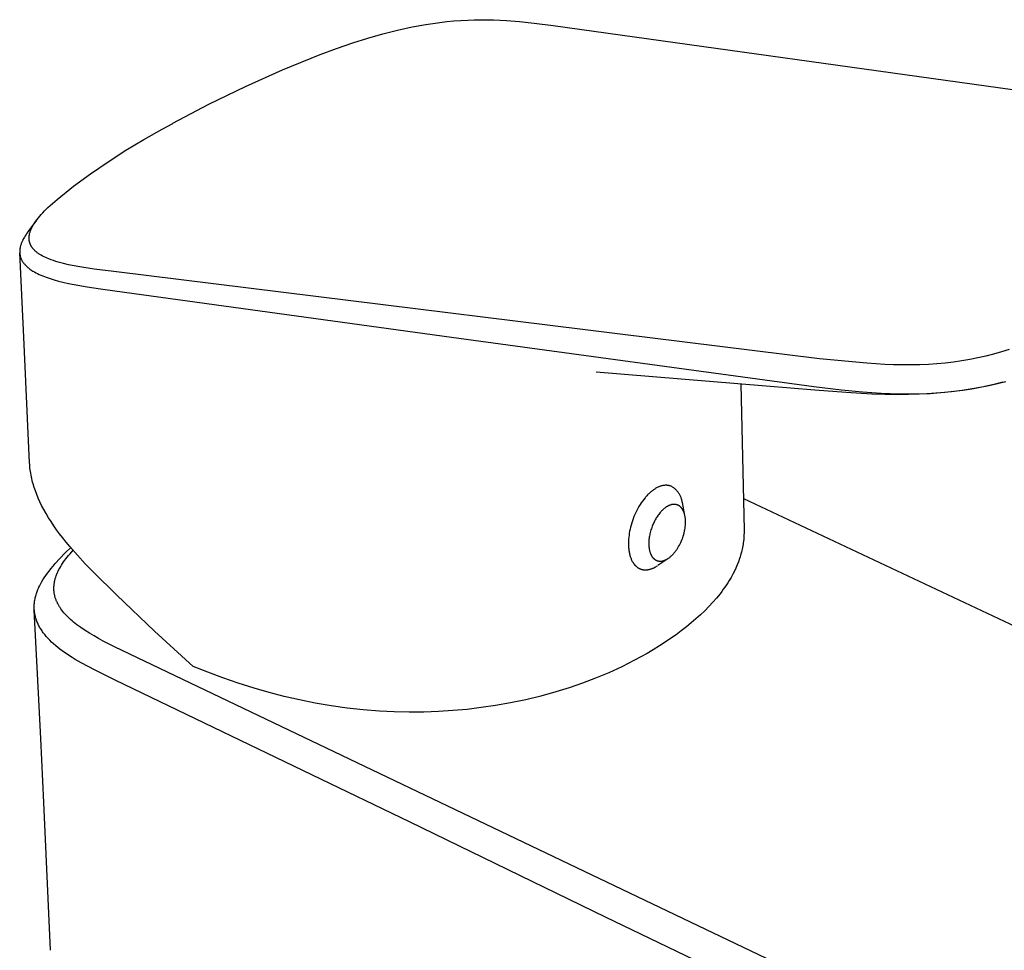
# Model space of a CAD drawing. Units: millimetres. Extents: x -170 to 149, y -200 to 235.
# Drawn here: x -165 to -83, y -110 to -32 of the extents above; entities that cross this region are included whole.
import ezdxf

# ---------------------------------------------------------------- set-up
doc = ezdxf.new("R2010")
doc.units = ezdxf.units.MM
doc.header["$MEASUREMENT"] = 0
doc.layers.add('Default', color=255, linetype='Continuous')

msp = doc.modelspace()

# ---------------------------------------------------------------- linework, layer by layer
at = {"layer": 'Default'}
for p, q in [((-132.25, -32.831), (-131.103, -32.625)), ((-131.103, -32.625), (-130.527, -32.537)), ((-130.527, -32.537), (-129.949, -32.459)), ((-129.949, -32.459), (-129.371, -32.393)), ((-129.371, -32.393), (-128.791, -32.338)), ((-128.791, -32.338), (-128.21, -32.294)), ((-128.21, -32.294), (-127.628, -32.262)), ((-127.628, -32.262), (-127.094, -32.243)), ((-127.094, -32.243), (-126.558, -32.233)), ((-126.558, -32.233), (-126.023, -32.234)), ((-126.023, -32.234), (-125.488, -32.244)), ((-125.488, -32.244), (-124.948, -32.265)), ((-124.948, -32.265), (-124.408, -32.295)), ((-124.408, -32.295), (-123.329, -32.381)), ((-123.329, -32.381), (-122.116, -32.513)), ((-122.116, -32.513), (-120.542, -32.716)), ((-135.93, -33.757), (-134.686, -33.402)), ((-134.686, -33.402), (-133.473, -33.096)), ((-133.473, -33.096), (-132.863, -32.958)), ((-132.863, -32.958), (-132.25, -32.831)), ((-120.542, -32.716), (-65.637, -40.382)), ((-138.528, -34.621), (-137.163, -34.148)), ((-137.163, -34.148), (-135.93, -33.757)), ((-143.012, -36.399), (-139.882, -35.125)), ((-139.882, -35.125), (-138.528, -34.621)), ((-146.097, -37.777), (-143.012, -36.399)), ((-149.135, -39.258), (-146.097, -37.777)), ((-152.12, -40.841), (-149.135, -39.258)), ((-152.993, -41.326), (-152.13, -40.846)), ((-152.13, -40.846), (-152.12, -40.841)), ((-154.524, -42.182), (-152.993, -41.326)), ((-156.028, -43.086), (-154.524, -42.182)), ((-157.502, -44.036), (-156.028, -43.086)), ((-158.946, -45.032), (-157.502, -44.036)), ((-160.358, -46.073), (-158.946, -45.032)), ((-161.736, -47.158), (-160.358, -46.073)), ((-162.119, -47.495), (-161.736, -47.158)), ((-162.909, -48.267), (-162.773, -48.124)), ((-162.773, -48.124), (-162.493, -47.844)), ((-162.493, -47.844), (-162.119, -47.495)), ((-163.433, -48.889), (-164.155, -49.856)), ((-163.608, -49.139), (-163.553, -49.057)), ((-163.553, -49.057), (-163.496, -48.975)), ((-163.496, -48.975), (-163.389, -48.83)), ((-163.389, -48.83), (-163.277, -48.688)), ((-163.277, -48.688), (-163.162, -48.549)), ((-163.162, -48.549), (-163.043, -48.413)), ((-163.043, -48.413), (-162.909, -48.267)), ((-164.155, -49.856), (-164.232, -49.962)), ((-163.974, -49.883), (-163.954, -49.822)), ((-163.954, -49.822), (-163.932, -49.762)), ((-163.932, -49.762), (-163.909, -49.702)), ((-163.909, -49.702), (-163.884, -49.643)), ((-163.884, -49.643), (-163.858, -49.584)), ((-163.858, -49.584), (-163.831, -49.526)), ((-163.831, -49.526), (-163.803, -49.471)), ((-163.803, -49.471), (-163.774, -49.416)), ((-163.774, -49.416), (-163.744, -49.361)), ((-163.744, -49.361), (-163.713, -49.308)), ((-163.713, -49.308), (-163.661, -49.223)), ((-163.661, -49.223), (-163.608, -49.139)), ((-164.638, -50.657), (-164.661, -50.711)), ((-164.613, -50.604), (-164.638, -50.657)), ((-164.588, -50.551), (-164.613, -50.604)), ((-164.562, -50.498), (-164.588, -50.551)), ((-164.506, -50.394), (-164.562, -50.498)), ((-164.448, -50.292), (-164.506, -50.394)), ((-164.379, -50.18), (-164.448, -50.292)), ((-164.307, -50.07), (-164.379, -50.18)), ((-164.232, -49.962), (-164.307, -50.07)), ((-164.055, -50.348), (-164.054, -50.32)), ((-164.055, -50.377), (-164.055, -50.348)), ((-164.055, -50.406), (-164.055, -50.377)), ((-164.054, -50.435), (-164.055, -50.406)), ((-164.054, -50.32), (-164.052, -50.291)), ((-164.053, -50.463), (-164.054, -50.435)), ((-164.051, -50.488), (-164.053, -50.463)), ((-164.052, -50.291), (-164.05, -50.262)), ((-164.049, -50.512), (-164.051, -50.488)), ((-164.05, -50.262), (-164.047, -50.233)), ((-164.046, -50.536), (-164.049, -50.512)), ((-164.047, -50.233), (-164.044, -50.205)), ((-164.043, -50.561), (-164.046, -50.536)), ((-164.044, -50.205), (-164.04, -50.176)), ((-164.04, -50.585), (-164.043, -50.561)), ((-164.04, -50.176), (-164.031, -50.119)), ((-164.036, -50.609), (-164.04, -50.585)), ((-164.031, -50.633), (-164.036, -50.609)), ((-164.031, -50.119), (-164.02, -50.063)), ((-164.026, -50.657), (-164.031, -50.633)), ((-164.021, -50.681), (-164.026, -50.657)), ((-164.015, -50.704), (-164.021, -50.681)), ((-164.02, -50.063), (-164.008, -50.006)), ((-164.008, -50.006), (-163.992, -49.944)), ((-163.992, -49.944), (-163.974, -49.883)), ((-164.835, -51.441), (-164.836, -51.489)), ((-164.836, -51.489), (-164.836, -51.536)), ((-164.832, -51.394), (-164.835, -51.441)), ((-164.828, -51.347), (-164.832, -51.394)), ((-164.823, -51.299), (-164.828, -51.347)), ((-164.817, -51.252), (-164.823, -51.299)), ((-164.809, -51.205), (-164.817, -51.252)), ((-164.8, -51.159), (-164.809, -51.205)), ((-164.788, -51.101), (-164.8, -51.159)), ((-164.774, -51.044), (-164.788, -51.101)), ((-164.759, -50.988), (-164.774, -51.044)), ((-164.742, -50.932), (-164.759, -50.988)), ((-164.723, -50.876), (-164.742, -50.932)), ((-164.704, -50.821), (-164.723, -50.876)), ((-164.683, -50.766), (-164.704, -50.821)), ((-164.661, -50.711), (-164.683, -50.766)), ((-164.009, -50.728), (-164.015, -50.704)), ((-164.002, -50.752), (-164.009, -50.728)), ((-163.995, -50.775), (-164.002, -50.752)), ((-163.988, -50.798), (-163.995, -50.775)), ((-163.98, -50.821), (-163.988, -50.798)), ((-163.971, -50.844), (-163.98, -50.821)), ((-163.961, -50.871), (-163.971, -50.844)), ((-163.95, -50.897), (-163.961, -50.871)), ((-163.938, -50.923), (-163.95, -50.897)), ((-163.926, -50.949), (-163.938, -50.923)), ((-163.914, -50.975), (-163.926, -50.949)), ((-163.9, -51), (-163.914, -50.975)), ((-163.887, -51.025), (-163.9, -51)), ((-163.873, -51.05), (-163.887, -51.025)), ((-163.858, -51.074), (-163.873, -51.05)), ((-163.843, -51.099), (-163.858, -51.074)), ((-163.827, -51.122), (-163.843, -51.099)), ((-163.811, -51.146), (-163.827, -51.122)), ((-163.795, -51.17), (-163.811, -51.146)), ((-163.778, -51.193), (-163.795, -51.17)), ((-163.76, -51.215), (-163.778, -51.193)), ((-163.743, -51.238), (-163.76, -51.215)), ((-163.723, -51.262), (-163.743, -51.238)), ((-163.702, -51.287), (-163.723, -51.262)), ((-163.681, -51.311), (-163.702, -51.287)), ((-163.659, -51.334), (-163.681, -51.311)), ((-163.615, -51.38), (-163.659, -51.334)), ((-163.569, -51.425), (-163.615, -51.38)), ((-163.522, -51.468), (-163.569, -51.425)), ((-163.473, -51.51), (-163.522, -51.468)), ((-163.424, -51.55), (-163.473, -51.51)), ((-164.836, -51.536), (-164.834, -51.582)), ((-164.834, -51.582), (-164.831, -51.628)), ((-164.494, -58.601), (-164.833, -51.615)), ((-164.831, -51.628), (-164.827, -51.673)), ((-164.827, -51.673), (-164.821, -51.719)), ((-164.821, -51.719), (-164.814, -51.764)), ((-164.814, -51.764), (-164.806, -51.809)), ((-164.806, -51.809), (-164.796, -51.853)), ((-164.796, -51.853), (-164.785, -51.898)), ((-164.785, -51.898), (-164.772, -51.942)), ((-164.772, -51.942), (-164.758, -51.986)), ((-164.758, -51.986), (-164.742, -52.029)), ((-164.742, -52.029), (-164.726, -52.072)), ((-164.726, -52.072), (-164.708, -52.115)), ((-164.708, -52.115), (-164.688, -52.157)), ((-164.688, -52.157), (-164.668, -52.198)), ((-164.668, -52.198), (-164.646, -52.239)), ((-164.646, -52.239), (-164.622, -52.281)), ((-164.622, -52.281), (-164.597, -52.323)), ((-164.597, -52.323), (-164.57, -52.364)), ((-163.373, -51.589), (-163.424, -51.55)), ((-163.321, -51.628), (-163.373, -51.589)), ((-163.268, -51.665), (-163.321, -51.628)), ((-163.214, -51.701), (-163.268, -51.665)), ((-163.159, -51.736), (-163.214, -51.701)), ((-163.104, -51.769), (-163.159, -51.736)), ((-163.048, -51.802), (-163.104, -51.769)), ((-162.935, -51.865), (-163.048, -51.802)), ((-162.806, -51.931), (-162.935, -51.865)), ((-162.675, -51.993), (-162.806, -51.931)), ((-162.542, -52.052), (-162.675, -51.993)), ((-162.407, -52.107), (-162.542, -52.052)), ((-162.218, -52.18), (-162.407, -52.107)), ((-162.027, -52.247), (-162.218, -52.18)), ((-161.835, -52.309), (-162.027, -52.247)), ((-161.641, -52.368), (-161.835, -52.309)), ((-164.57, -52.364), (-164.543, -52.404)), ((-164.543, -52.404), (-164.514, -52.443)), ((-164.514, -52.443), (-164.485, -52.482)), ((-164.485, -52.482), (-164.454, -52.52)), ((-164.454, -52.52), (-164.422, -52.557)), ((-164.422, -52.557), (-164.382, -52.602)), ((-164.382, -52.602), (-164.34, -52.647)), ((-164.34, -52.647), (-164.297, -52.69)), ((-164.297, -52.69), (-164.253, -52.732)), ((-164.253, -52.732), (-164.208, -52.773)), ((-164.208, -52.773), (-164.161, -52.812)), ((-164.161, -52.812), (-164.114, -52.851)), ((-164.114, -52.851), (-164.067, -52.889)), ((-164.067, -52.889), (-163.987, -52.949)), ((-163.987, -52.949), (-163.905, -53.007)), ((-163.905, -53.007), (-163.821, -53.063)), ((-163.821, -53.063), (-163.736, -53.116)), ((-163.736, -53.116), (-163.611, -53.191)), ((-161.427, -52.428), (-161.641, -52.368)), ((-161.211, -52.483), (-161.427, -52.428)), ((-160.778, -52.585), (-161.211, -52.483)), ((-160.312, -52.68), (-160.778, -52.585)), ((-159.844, -52.765), (-160.312, -52.68)), ((-158.657, -52.947), (-159.844, -52.765)), ((-157.014, -53.16), (-158.657, -52.947)), ((-163.611, -53.191), (-163.482, -53.261)), ((-163.482, -53.261), (-163.352, -53.328)), ((-163.352, -53.328), (-163.22, -53.391)), ((-163.22, -53.391), (-163.074, -53.457)), ((-163.074, -53.457), (-162.927, -53.519)), ((-162.927, -53.519), (-162.778, -53.579)), ((-162.778, -53.579), (-162.629, -53.635)), ((-162.629, -53.635), (-162.466, -53.692)), ((-162.466, -53.692), (-162.303, -53.747)), ((-162.303, -53.747), (-161.973, -53.848)), ((-161.973, -53.848), (-161.62, -53.946)), ((-161.62, -53.946), (-161.265, -54.034)), ((-98.424, -60.399), (-157.014, -53.16)), ((-161.265, -54.034), (-160.795, -54.139)), ((-160.795, -54.139), (-160.323, -54.234)), ((-160.323, -54.234), (-159.22, -54.424)), ((-159.22, -54.424), (-158.112, -54.589)), ((-158.112, -54.589), (-157.738, -54.642)), ((-157.738, -54.642), (-128.989, -58.607)), ((-164.014, -69.036), (-164.494, -58.601)), ((-128.989, -58.607), (-98.876, -62.713)), ((-82.671, -59.636), (-83.307, -59.831)), ((-94.48, -60.781), (-98.424, -60.399)), ((-85.922, -60.46), (-86.604, -60.576)), ((-85.262, -60.328), (-85.922, -60.46)), ((-84.607, -60.179), (-85.262, -60.328)), ((-83.955, -60.013), (-84.607, -60.179)), ((-83.307, -59.831), (-83.955, -60.013)), ((-93.004, -60.871), (-94.48, -60.781)), ((-92.265, -60.9), (-93.004, -60.871)), ((-91.525, -60.914), (-92.265, -60.9)), ((-90.809, -60.913), (-91.525, -60.914)), ((-90.094, -60.898), (-90.809, -60.913)), ((-89.379, -60.866), (-90.094, -60.898)), ((-88.664, -60.817), (-89.379, -60.866)), ((-87.975, -60.754), (-88.664, -60.817)), ((-87.288, -60.674), (-87.975, -60.754)), ((-86.604, -60.576), (-87.288, -60.674)), ((-102.848, -62.684), (-116.976, -61.526)), ((-104.952, -62.519), (-104.684, -74.625)), ((-98.817, -63.008), (-102.848, -62.684)), ((-98.876, -62.713), (-96.601, -62.981)), ((-85.743, -62.901), (-86.565, -63.031)), ((-86.52, -63.01), (-85.776, -62.896)), ((-85.776, -62.896), (-85.061, -62.769)), ((-84.925, -62.748), (-85.743, -62.901)), ((-85.061, -62.769), (-84.35, -62.623)), ((-84.06, -62.562), (-84.925, -62.748)), ((-84.35, -62.623), (-83.643, -62.46)), ((-83.2, -62.347), (-84.06, -62.562)), ((-83.643, -62.46), (-82.939, -62.28)), ((-96.206, -63.215), (-98.817, -63.008)), ((-96.601, -62.981), (-94.847, -63.149)), ((-94.064, -63.339), (-96.206, -63.215)), ((-94.847, -63.149), (-93.306, -63.254)), ((-92.998, -63.375), (-94.064, -63.339)), ((-93.306, -63.254), (-92.535, -63.288)), ((-91.931, -63.389), (-92.998, -63.375)), ((-92.535, -63.288), (-91.763, -63.308)), ((-91.029, -63.381), (-91.931, -63.389)), ((-91.763, -63.308), (-91.014, -63.314)), ((-90.127, -63.355), (-91.029, -63.381)), ((-91.014, -63.314), (-90.264, -63.305)), ((-90.264, -63.305), (-89.515, -63.28)), ((-89.234, -63.308), (-90.127, -63.355)), ((-89.515, -63.28), (-88.766, -63.239)), ((-88.342, -63.239), (-89.234, -63.308)), ((-88.766, -63.239), (-88.016, -63.181)), ((-87.452, -63.147), (-88.342, -63.239)), ((-88.016, -63.181), (-87.267, -63.104)), ((-86.565, -63.031), (-87.452, -63.147)), ((-87.267, -63.104), (-86.52, -63.01)), ((-164.006, -69.183), (-164.014, -69.036)), ((-163.995, -69.331), (-164.006, -69.183)), ((-163.981, -69.478), (-163.995, -69.331)), ((-163.963, -69.625), (-163.981, -69.478)), ((-163.943, -69.771), (-163.963, -69.625)), ((-163.92, -69.917), (-163.943, -69.771)), ((-163.895, -70.062), (-163.92, -69.917)), ((-163.866, -70.207), (-163.895, -70.062)), ((-163.834, -70.356), (-163.866, -70.207)), ((-163.799, -70.504), (-163.834, -70.356)), ((-163.762, -70.651), (-163.799, -70.504)), ((-163.722, -70.797), (-163.762, -70.651)), ((-163.634, -71.088), (-163.722, -70.797)), ((-163.537, -71.375), (-163.634, -71.088)), ((-111.947, -71.134), (-111.999, -71.162)), ((-111.896, -71.107), (-111.947, -71.134)), ((-111.846, -71.082), (-111.896, -71.107)), ((-111.803, -71.059), (-111.846, -71.082)), ((-111.76, -71.038), (-111.803, -71.059)), ((-111.715, -71.019), (-111.76, -71.038)), ((-111.67, -71.001), (-111.715, -71.019)), ((-111.625, -70.985), (-111.67, -71.001)), ((-111.579, -70.97), (-111.625, -70.985)), ((-111.533, -70.957), (-111.579, -70.97)), ((-111.486, -70.946), (-111.533, -70.957)), ((-111.438, -70.936), (-111.486, -70.946)), ((-111.391, -70.928), (-111.438, -70.936)), ((-111.343, -70.922), (-111.391, -70.928)), ((-111.295, -70.917), (-111.343, -70.922)), ((-111.247, -70.914), (-111.295, -70.917)), ((-111.199, -70.912), (-111.247, -70.914)), ((-111.15, -70.913), (-111.199, -70.912)), ((-111.102, -70.915), (-111.15, -70.913)), ((-111.054, -70.918), (-111.102, -70.915)), ((-111.006, -70.924), (-111.054, -70.918)), ((-110.958, -70.931), (-111.006, -70.924)), ((-110.911, -70.939), (-110.958, -70.931)), ((-110.864, -70.95), (-110.911, -70.939)), ((-110.817, -70.962), (-110.864, -70.95)), ((-110.771, -70.975), (-110.817, -70.962)), ((-110.725, -70.99), (-110.771, -70.975)), ((-110.67, -71.022), (-110.725, -70.99)), ((-110.617, -71.056), (-110.67, -71.022)), ((-110.565, -71.092), (-110.617, -71.056)), ((-110.513, -71.129), (-110.565, -71.092)), ((-110.464, -71.168), (-110.513, -71.129)), ((-163.422, -71.683), (-163.537, -71.375)), ((-163.296, -71.986), (-163.422, -71.683)), ((-112.855, -71.896), (-112.908, -71.958)), ((-112.802, -71.835), (-112.855, -71.896)), ((-112.748, -71.776), (-112.802, -71.835)), ((-112.694, -71.719), (-112.748, -71.776)), ((-112.64, -71.664), (-112.694, -71.719)), ((-112.586, -71.611), (-112.64, -71.664)), ((-112.532, -71.56), (-112.586, -71.611)), ((-112.478, -71.511), (-112.532, -71.56)), ((-112.423, -71.465), (-112.478, -71.511)), ((-112.369, -71.42), (-112.423, -71.465)), ((-112.316, -71.377), (-112.369, -71.42)), ((-112.262, -71.336), (-112.316, -71.377)), ((-112.209, -71.297), (-112.262, -71.336)), ((-112.156, -71.261), (-112.209, -71.297)), ((-112.103, -71.226), (-112.156, -71.261)), ((-112.051, -71.193), (-112.103, -71.226)), ((-111.999, -71.162), (-112.051, -71.193)), ((-110.415, -71.209), (-110.464, -71.168)), ((-110.369, -71.252), (-110.415, -71.209)), ((-110.323, -71.296), (-110.369, -71.252)), ((-110.279, -71.341), (-110.323, -71.296)), ((-110.237, -71.389), (-110.279, -71.341)), ((-110.197, -71.437), (-110.237, -71.389)), ((-110.158, -71.487), (-110.197, -71.437)), ((-110.121, -71.538), (-110.158, -71.487)), ((-110.085, -71.591), (-110.121, -71.538)), ((-110.052, -71.645), (-110.085, -71.591)), ((-110.02, -71.7), (-110.052, -71.645)), ((-109.991, -71.755), (-110.02, -71.7)), ((-109.963, -71.812), (-109.991, -71.755)), ((-109.937, -71.87), (-109.963, -71.812)), ((-109.914, -71.929), (-109.937, -71.87)), ((-109.892, -71.988), (-109.914, -71.929)), ((-163.161, -72.286), (-163.296, -71.986)), ((-163.018, -72.581), (-163.161, -72.286)), ((-162.837, -72.928), (-163.018, -72.581)), ((-113.41, -72.677), (-113.501, -72.838)), ((-113.315, -72.521), (-113.41, -72.677)), ((-113.217, -72.371), (-113.315, -72.521)), ((-113.117, -72.227), (-113.217, -72.371)), ((-113.013, -72.089), (-113.117, -72.227)), ((-112.908, -71.958), (-113.013, -72.089)), ((-111.196, -72.756), (-111.236, -72.784)), ((-111.168, -72.736), (-111.196, -72.756)), ((-111.139, -72.716), (-111.168, -72.736)), ((-111.11, -72.698), (-111.139, -72.716)), ((-111.08, -72.679), (-111.11, -72.698)), ((-111.05, -72.662), (-111.08, -72.679)), ((-111.019, -72.645), (-111.05, -72.662)), ((-110.988, -72.629), (-111.019, -72.645)), ((-110.957, -72.614), (-110.988, -72.629)), ((-110.922, -72.597), (-110.957, -72.614)), ((-110.886, -72.581), (-110.922, -72.597)), ((-110.85, -72.567), (-110.886, -72.581)), ((-110.813, -72.554), (-110.85, -72.567)), ((-110.776, -72.542), (-110.813, -72.554)), ((-110.757, -72.536), (-110.776, -72.542)), ((-110.738, -72.531), (-110.757, -72.536)), ((-110.72, -72.526), (-110.738, -72.531)), ((-110.701, -72.521), (-110.72, -72.526)), ((-110.682, -72.517), (-110.701, -72.521)), ((-110.662, -72.513), (-110.682, -72.517)), ((-110.642, -72.51), (-110.662, -72.513)), ((-110.621, -72.507), (-110.642, -72.51)), ((-110.6, -72.504), (-110.621, -72.507)), ((-110.58, -72.502), (-110.6, -72.504)), ((-110.559, -72.5), (-110.58, -72.502)), ((-110.538, -72.499), (-110.559, -72.5)), ((-110.517, -72.498), (-110.538, -72.499)), ((-110.496, -72.497), (-110.517, -72.498)), ((-110.475, -72.498), (-110.496, -72.497)), ((-110.454, -72.498), (-110.475, -72.498)), ((-110.434, -72.499), (-110.454, -72.498)), ((-110.413, -72.501), (-110.434, -72.499)), ((-110.392, -72.503), (-110.413, -72.501)), ((-110.371, -72.506), (-110.392, -72.503)), ((-110.351, -72.51), (-110.371, -72.506)), ((-110.33, -72.514), (-110.351, -72.51)), ((-110.311, -72.518), (-110.33, -72.514)), ((-110.291, -72.523), (-110.311, -72.518)), ((-110.272, -72.528), (-110.291, -72.523)), ((-110.253, -72.534), (-110.272, -72.528)), ((-110.234, -72.54), (-110.253, -72.534)), ((-110.215, -72.547), (-110.234, -72.54)), ((-110.196, -72.554), (-110.215, -72.547)), ((-110.178, -72.562), (-110.196, -72.554)), ((-110.159, -72.57), (-110.178, -72.562)), ((-110.141, -72.579), (-110.159, -72.57)), ((-110.123, -72.588), (-110.141, -72.579)), ((-110.106, -72.598), (-110.123, -72.588)), ((-110.088, -72.608), (-110.106, -72.598)), ((-110.071, -72.619), (-110.088, -72.608)), ((-110.055, -72.63), (-110.071, -72.619)), ((-110.038, -72.641), (-110.055, -72.63)), ((-110.024, -72.652), (-110.038, -72.641)), ((-110.01, -72.663), (-110.024, -72.652)), ((-109.996, -72.674), (-110.01, -72.663)), ((-109.982, -72.685), (-109.996, -72.674)), ((-109.969, -72.697), (-109.982, -72.685)), ((-109.956, -72.709), (-109.969, -72.697)), ((-109.943, -72.721), (-109.956, -72.709)), ((-109.931, -72.734), (-109.943, -72.721)), ((-109.918, -72.747), (-109.931, -72.734)), ((-109.906, -72.76), (-109.918, -72.747)), ((-109.894, -72.773), (-109.906, -72.76)), ((-109.872, -72.049), (-109.892, -71.988)), ((-109.855, -72.109), (-109.872, -72.049)), ((-109.84, -72.171), (-109.855, -72.109)), ((-109.826, -72.233), (-109.84, -72.171)), ((-109.815, -72.295), (-109.826, -72.233)), ((-109.807, -72.351), (-109.816, -72.304)), ((-109.806, -72.358), (-109.815, -72.295)), ((-109.6, -73.413), (-109.807, -72.351)), ((-104.741, -72.023), (-12.964, -115.177)), ((-162.646, -73.268), (-162.837, -72.928)), ((-162.445, -73.604), (-162.646, -73.268)), ((-113.822, -73.517), (-113.89, -73.692)), ((-113.749, -73.343), (-113.822, -73.517)), ((-113.671, -73.172), (-113.749, -73.343)), ((-113.588, -73.003), (-113.671, -73.172)), ((-113.501, -72.838), (-113.588, -73.003)), ((-111.925, -73.553), (-111.974, -73.63)), ((-111.875, -73.478), (-111.925, -73.553)), ((-111.823, -73.403), (-111.875, -73.478)), ((-111.77, -73.33), (-111.823, -73.403)), ((-111.704, -73.246), (-111.77, -73.33)), ((-111.636, -73.164), (-111.704, -73.246)), ((-111.601, -73.124), (-111.636, -73.164)), ((-111.565, -73.084), (-111.601, -73.124)), ((-111.528, -73.046), (-111.565, -73.084)), ((-111.491, -73.007), (-111.528, -73.046)), ((-111.456, -72.973), (-111.491, -73.007)), ((-111.421, -72.94), (-111.456, -72.973)), ((-111.385, -72.907), (-111.421, -72.94)), ((-111.349, -72.875), (-111.385, -72.907)), ((-111.312, -72.844), (-111.349, -72.875)), ((-111.274, -72.814), (-111.312, -72.844)), ((-111.236, -72.784), (-111.274, -72.814)), ((-109.883, -72.787), (-109.894, -72.773)), ((-109.872, -72.801), (-109.883, -72.787)), ((-109.861, -72.815), (-109.872, -72.801)), ((-109.839, -72.843), (-109.861, -72.815)), ((-109.825, -72.863), (-109.839, -72.843)), ((-109.811, -72.883), (-109.825, -72.863)), ((-109.798, -72.903), (-109.811, -72.883)), ((-109.786, -72.924), (-109.798, -72.903)), ((-109.773, -72.945), (-109.786, -72.924)), ((-109.762, -72.966), (-109.773, -72.945)), ((-109.75, -72.987), (-109.762, -72.966)), ((-109.739, -73.009), (-109.75, -72.987)), ((-109.728, -73.03), (-109.739, -73.009)), ((-109.718, -73.052), (-109.728, -73.03)), ((-109.699, -73.097), (-109.718, -73.052)), ((-109.68, -73.142), (-109.699, -73.097)), ((-109.664, -73.187), (-109.68, -73.142)), ((-109.646, -73.24), (-109.664, -73.187)), ((-109.63, -73.294), (-109.646, -73.24)), ((-109.615, -73.348), (-109.63, -73.294)), ((-109.602, -73.402), (-109.615, -73.348)), ((-109.591, -73.457), (-109.602, -73.402)), ((-109.581, -73.512), (-109.591, -73.457)), ((-109.572, -73.567), (-109.581, -73.512)), ((-109.564, -73.622), (-109.572, -73.567)), ((-162.235, -73.934), (-162.445, -73.604)), ((-162.007, -74.274), (-162.235, -73.934)), ((-161.77, -74.609), (-162.007, -74.274)), ((-114.108, -74.394), (-114.148, -74.566)), ((-114.062, -74.22), (-114.108, -74.394)), ((-114.01, -74.044), (-114.062, -74.22)), ((-113.953, -73.868), (-114.01, -74.044)), ((-113.89, -73.692), (-113.953, -73.868)), ((-112.308, -74.316), (-112.346, -74.417)), ((-112.273, -74.227), (-112.308, -74.316)), ((-112.236, -74.139), (-112.273, -74.227)), ((-112.197, -74.052), (-112.236, -74.139)), ((-112.156, -73.965), (-112.197, -74.052)), ((-112.114, -73.88), (-112.156, -73.965)), ((-112.069, -73.796), (-112.114, -73.88)), ((-112.022, -73.712), (-112.069, -73.796)), ((-111.974, -73.63), (-112.022, -73.712)), ((-109.581, -74.462), (-109.566, -74.35)), ((-109.566, -74.35), (-109.555, -74.237)), ((-109.557, -73.685), (-109.564, -73.622)), ((-109.552, -73.747), (-109.557, -73.685)), ((-109.555, -74.237), (-109.547, -74.124)), ((-109.548, -73.81), (-109.552, -73.747)), ((-109.545, -73.873), (-109.548, -73.81)), ((-109.547, -74.124), (-109.545, -74.061)), ((-109.543, -73.935), (-109.545, -73.873)), ((-109.545, -74.061), (-109.543, -73.998)), ((-109.543, -73.998), (-109.543, -73.935)), ((-161.527, -74.939), (-161.77, -74.609)), ((-161.277, -75.263), (-161.527, -74.939)), ((-114.236, -75.066), (-114.255, -75.225)), ((-114.212, -74.903), (-114.236, -75.066)), ((-114.183, -74.736), (-114.212, -74.903)), ((-114.148, -74.566), (-114.183, -74.736)), ((-112.539, -75.147), (-112.553, -75.235)), ((-112.519, -75.041), (-112.539, -75.147)), ((-112.497, -74.935), (-112.519, -75.041)), ((-112.471, -74.83), (-112.497, -74.935)), ((-112.444, -74.726), (-112.471, -74.83)), ((-112.413, -74.622), (-112.444, -74.726)), ((-112.381, -74.519), (-112.413, -74.622)), ((-112.346, -74.417), (-112.381, -74.519)), ((-109.779, -75.266), (-109.734, -75.129)), ((-109.734, -75.129), (-109.694, -74.992)), ((-109.694, -74.992), (-109.657, -74.854)), ((-109.657, -74.854), (-109.626, -74.714)), ((-109.626, -74.714), (-109.599, -74.574)), ((-109.599, -74.574), (-109.581, -74.462)), ((-104.693, -75.154), (-104.702, -75.286)), ((-104.687, -75.021), (-104.693, -75.154)), ((-104.683, -74.889), (-104.687, -75.021)), ((-104.684, -74.625), (-104.682, -74.757)), ((-104.682, -74.757), (-104.683, -74.889)), ((-160.98, -75.635), (-161.277, -75.263)), ((-160.676, -76), (-160.98, -75.635)), ((-160.049, -76.716), (-160.676, -76)), ((-114.278, -75.53), (-114.283, -75.678)), ((-114.283, -75.678), (-114.283, -75.827)), ((-114.283, -75.827), (-114.278, -75.974)), ((-114.269, -75.38), (-114.278, -75.53)), ((-114.278, -75.974), (-114.273, -76.048)), ((-114.255, -75.225), (-114.269, -75.38)), ((-112.589, -75.59), (-112.593, -75.679)), ((-112.593, -75.679), (-112.593, -75.768)), ((-112.593, -75.768), (-112.591, -75.857)), ((-112.591, -75.857), (-112.587, -75.938)), ((-112.584, -75.501), (-112.589, -75.59)), ((-112.587, -75.938), (-112.581, -76.019)), ((-112.576, -75.412), (-112.584, -75.501)), ((-112.581, -76.019), (-112.571, -76.099)), ((-112.565, -75.324), (-112.576, -75.412)), ((-112.553, -75.235), (-112.565, -75.324)), ((-110.179, -76.111), (-110.114, -76.003)), ((-110.114, -76.003), (-110.053, -75.893)), ((-110.053, -75.893), (-109.995, -75.781)), ((-109.995, -75.781), (-109.941, -75.668)), ((-109.941, -75.668), (-109.883, -75.535)), ((-109.883, -75.535), (-109.829, -75.401)), ((-109.829, -75.401), (-109.779, -75.266)), ((-104.787, -75.946), (-104.812, -76.078)), ((-104.765, -75.814), (-104.787, -75.946)), ((-104.745, -75.682), (-104.765, -75.814)), ((-104.728, -75.55), (-104.745, -75.682)), ((-104.714, -75.418), (-104.728, -75.55)), ((-104.702, -75.286), (-104.714, -75.418)), ((-161.499, -76.992), (-161.055, -76.535)), ((-161.055, -76.535), (-160.599, -76.09)), ((-160.894, -76.886), (-160.776, -76.74)), ((-160.776, -76.74), (-160.655, -76.595)), ((-160.655, -76.595), (-160.407, -76.312)), ((-159.39, -77.427), (-160.049, -76.716)), ((-114.273, -76.048), (-114.268, -76.121)), ((-114.268, -76.121), (-114.261, -76.193)), ((-114.261, -76.193), (-114.253, -76.265)), ((-114.253, -76.265), (-114.243, -76.337)), ((-114.243, -76.337), (-114.232, -76.408)), ((-114.232, -76.408), (-114.22, -76.478)), ((-114.22, -76.478), (-114.206, -76.548)), ((-114.206, -76.548), (-114.191, -76.616)), ((-114.191, -76.616), (-114.174, -76.684)), ((-114.174, -76.684), (-114.156, -76.75)), ((-114.156, -76.75), (-114.137, -76.815)), ((-114.137, -76.815), (-114.116, -76.879)), ((-112.571, -76.099), (-112.56, -76.18)), ((-112.56, -76.18), (-112.552, -76.225)), ((-112.552, -76.225), (-112.543, -76.27)), ((-112.543, -76.27), (-112.534, -76.315)), ((-112.534, -76.315), (-112.523, -76.36)), ((-112.523, -76.36), (-112.511, -76.405)), ((-112.511, -76.405), (-112.499, -76.449)), ((-112.499, -76.449), (-112.485, -76.493)), ((-112.485, -76.493), (-112.47, -76.536)), ((-112.47, -76.536), (-112.458, -76.567)), ((-112.458, -76.567), (-112.446, -76.598)), ((-112.446, -76.598), (-112.434, -76.629)), ((-112.434, -76.629), (-112.42, -76.659)), ((-112.42, -76.659), (-112.406, -76.689)), ((-112.406, -76.689), (-112.392, -76.719)), ((-112.392, -76.719), (-112.376, -76.748)), ((-112.376, -76.748), (-112.36, -76.777)), ((-112.36, -76.777), (-112.344, -76.802)), ((-112.344, -76.802), (-112.328, -76.828)), ((-112.328, -76.828), (-112.312, -76.853)), ((-112.312, -76.853), (-112.294, -76.877)), ((-110.817, -76.864), (-110.77, -76.824)), ((-110.77, -76.824), (-110.725, -76.783)), ((-110.725, -76.783), (-110.68, -76.741)), ((-110.68, -76.741), (-110.637, -76.699)), ((-110.637, -76.699), (-110.595, -76.655)), ((-110.595, -76.655), (-110.553, -76.61)), ((-110.553, -76.61), (-110.513, -76.564)), ((-110.513, -76.564), (-110.473, -76.518)), ((-110.473, -76.518), (-110.433, -76.47)), ((-110.433, -76.47), (-110.394, -76.42)), ((-110.394, -76.42), (-110.356, -76.37)), ((-110.356, -76.37), (-110.319, -76.32)), ((-110.319, -76.32), (-110.282, -76.268)), ((-110.282, -76.268), (-110.247, -76.217)), ((-110.247, -76.217), (-110.179, -76.111)), ((-104.974, -76.736), (-105.014, -76.868)), ((-104.936, -76.605), (-104.974, -76.736)), ((-104.901, -76.473), (-104.936, -76.605)), ((-104.869, -76.342), (-104.901, -76.473)), ((-104.839, -76.21), (-104.869, -76.342)), ((-104.812, -76.078), (-104.839, -76.21)), ((-162.252, -77.851), (-162.07, -77.631)), ((-162.07, -77.631), (-161.884, -77.414)), ((-161.884, -77.414), (-161.499, -76.992)), ((-161.505, -77.786), (-161.433, -77.66)), ((-161.433, -77.66), (-161.357, -77.536)), ((-161.357, -77.536), (-161.279, -77.415)), ((-161.279, -77.415), (-161.187, -77.279)), ((-161.187, -77.279), (-161.092, -77.146)), ((-161.092, -77.146), (-160.995, -77.015)), ((-160.995, -77.015), (-160.894, -76.886)), ((-158.717, -78.124), (-159.39, -77.427)), ((-114.116, -76.879), (-114.094, -76.942)), ((-114.094, -76.942), (-114.07, -77.004)), ((-114.07, -77.004), (-114.045, -77.063)), ((-114.045, -77.063), (-114.018, -77.122)), ((-114.018, -77.122), (-113.991, -77.179)), ((-113.991, -77.179), (-113.961, -77.234)), ((-113.961, -77.234), (-113.931, -77.287)), ((-113.931, -77.287), (-113.899, -77.339)), ((-113.899, -77.339), (-113.882, -77.364)), ((-113.882, -77.364), (-113.865, -77.389)), ((-113.865, -77.389), (-113.848, -77.413)), ((-113.848, -77.413), (-113.831, -77.437)), ((-113.831, -77.437), (-113.813, -77.46)), ((-113.813, -77.46), (-113.795, -77.483)), ((-113.795, -77.483), (-113.777, -77.505)), ((-113.777, -77.505), (-113.758, -77.526)), ((-113.758, -77.526), (-113.739, -77.548)), ((-113.739, -77.548), (-113.72, -77.568)), ((-113.72, -77.568), (-113.7, -77.588)), ((-113.7, -77.588), (-113.68, -77.608)), ((-113.68, -77.608), (-113.66, -77.627)), ((-113.66, -77.627), (-113.64, -77.645)), ((-113.64, -77.645), (-113.619, -77.663)), ((-113.619, -77.663), (-113.598, -77.681)), ((-112.294, -76.877), (-112.276, -76.901)), ((-112.276, -76.901), (-112.258, -76.924)), ((-112.258, -76.924), (-112.238, -76.947)), ((-112.238, -76.947), (-112.218, -76.969)), ((-112.218, -76.969), (-112.199, -76.989)), ((-112.199, -76.989), (-112.179, -77.008)), ((-112.179, -77.008), (-112.158, -77.026)), ((-112.158, -77.026), (-112.137, -77.044)), ((-112.137, -77.044), (-112.115, -77.061)), ((-112.115, -77.061), (-112.104, -77.069)), ((-112.104, -77.069), (-112.093, -77.077)), ((-112.093, -77.077), (-112.082, -77.085)), ((-112.082, -77.085), (-112.07, -77.093)), ((-112.07, -77.093), (-112.059, -77.1)), ((-112.059, -77.1), (-112.047, -77.107)), ((-112.047, -77.107), (-112.032, -77.116)), ((-112.032, -77.116), (-112.018, -77.124)), ((-112.018, -77.124), (-112.003, -77.132)), ((-112.013, -77.681), (-111.941, -77.637)), ((-112.003, -77.132), (-111.988, -77.139)), ((-111.988, -77.139), (-111.973, -77.146)), ((-111.973, -77.146), (-111.958, -77.153)), ((-111.958, -77.153), (-111.943, -77.16)), ((-111.943, -77.16), (-111.927, -77.166)), ((-111.941, -77.637), (-111.87, -77.591)), ((-111.927, -77.166), (-111.911, -77.171)), ((-111.911, -77.171), (-111.896, -77.177)), ((-111.896, -77.177), (-111.88, -77.182)), ((-111.88, -77.182), (-111.864, -77.187)), ((-111.864, -77.187), (-111.848, -77.191)), ((-111.024, -77.017), (-111.854, -77.581)), ((-111.848, -77.191), (-111.832, -77.195)), ((-111.832, -77.195), (-111.816, -77.199)), ((-111.816, -77.199), (-111.799, -77.202)), ((-111.799, -77.202), (-111.779, -77.206)), ((-111.779, -77.206), (-111.758, -77.209)), ((-111.758, -77.209), (-111.737, -77.212)), ((-111.737, -77.212), (-111.717, -77.214)), ((-111.717, -77.214), (-111.696, -77.215)), ((-111.696, -77.215), (-111.675, -77.216)), ((-111.675, -77.216), (-111.654, -77.217)), ((-111.654, -77.217), (-111.633, -77.217)), ((-111.633, -77.217), (-111.612, -77.216)), ((-111.612, -77.216), (-111.591, -77.215)), ((-111.591, -77.215), (-111.571, -77.214)), ((-111.571, -77.214), (-111.55, -77.212)), ((-111.55, -77.212), (-111.529, -77.21)), ((-111.529, -77.21), (-111.508, -77.207)), ((-111.508, -77.207), (-111.488, -77.204)), ((-111.488, -77.204), (-111.467, -77.2)), ((-111.467, -77.2), (-111.448, -77.196)), ((-111.448, -77.196), (-111.429, -77.192)), ((-111.429, -77.192), (-111.41, -77.187)), ((-111.41, -77.187), (-111.391, -77.182)), ((-111.391, -77.182), (-111.372, -77.177)), ((-111.372, -77.177), (-111.354, -77.172)), ((-111.354, -77.172), (-111.317, -77.16)), ((-111.317, -77.16), (-111.28, -77.146)), ((-111.28, -77.146), (-111.244, -77.132)), ((-111.244, -77.132), (-111.209, -77.116)), ((-111.209, -77.116), (-111.173, -77.1)), ((-111.173, -77.1), (-111.149, -77.088)), ((-111.149, -77.088), (-111.126, -77.075)), ((-111.126, -77.075), (-111.079, -77.049)), ((-111.079, -77.049), (-111.033, -77.022)), ((-111.033, -77.022), (-110.988, -76.993)), ((-110.988, -76.993), (-110.944, -76.962)), ((-110.944, -76.962), (-110.901, -76.93)), ((-110.901, -76.93), (-110.858, -76.898)), ((-110.858, -76.898), (-110.817, -76.864)), ((-105.253, -77.523), (-105.366, -77.784)), ((-105.15, -77.261), (-105.253, -77.523)), ((-105.057, -76.999), (-105.15, -77.261)), ((-105.014, -76.868), (-105.057, -76.999)), ((-162.807, -78.607), (-162.676, -78.413)), ((-162.676, -78.413), (-162.539, -78.222)), ((-162.539, -78.222), (-162.398, -78.035)), ((-162.398, -78.035), (-162.252, -77.851)), ((-161.84, -78.537), (-161.8, -78.421)), ((-161.8, -78.421), (-161.776, -78.356)), ((-161.776, -78.356), (-161.75, -78.291)), ((-161.75, -78.291), (-161.695, -78.164)), ((-161.695, -78.164), (-161.637, -78.038)), ((-161.637, -78.038), (-161.574, -77.913)), ((-161.574, -77.913), (-161.505, -77.786)), ((-156.764, -80.048), (-158.717, -78.124)), ((-113.598, -77.681), (-113.577, -77.698)), ((-113.577, -77.698), (-113.556, -77.714)), ((-113.556, -77.714), (-113.534, -77.73)), ((-113.534, -77.73), (-113.512, -77.745)), ((-113.512, -77.745), (-113.49, -77.759)), ((-113.49, -77.759), (-113.468, -77.773)), ((-113.468, -77.773), (-113.446, -77.787)), ((-113.446, -77.787), (-113.423, -77.8)), ((-113.423, -77.8), (-113.4, -77.812)), ((-113.4, -77.812), (-113.377, -77.824)), ((-113.377, -77.824), (-113.353, -77.835)), ((-113.353, -77.835), (-113.33, -77.846)), ((-113.33, -77.846), (-113.306, -77.856)), ((-113.306, -77.856), (-113.282, -77.865)), ((-113.282, -77.865), (-113.258, -77.874)), ((-113.258, -77.874), (-113.234, -77.882)), ((-113.234, -77.882), (-113.21, -77.89)), ((-113.21, -77.89), (-113.185, -77.897)), ((-113.185, -77.897), (-113.161, -77.904)), ((-113.161, -77.904), (-113.136, -77.91)), ((-113.136, -77.91), (-113.111, -77.915)), ((-113.111, -77.915), (-113.086, -77.92)), ((-113.086, -77.92), (-113.061, -77.925)), ((-113.061, -77.925), (-113.036, -77.929)), ((-113.036, -77.929), (-113.01, -77.932)), ((-113.01, -77.932), (-112.985, -77.934)), ((-112.985, -77.934), (-112.959, -77.937)), ((-112.959, -77.937), (-112.934, -77.938)), ((-112.934, -77.938), (-112.908, -77.939)), ((-112.908, -77.939), (-112.883, -77.94)), ((-112.883, -77.94), (-112.857, -77.94)), ((-112.857, -77.94), (-112.831, -77.939)), ((-112.831, -77.939), (-112.805, -77.938)), ((-112.805, -77.938), (-112.779, -77.937)), ((-112.779, -77.937), (-112.753, -77.935)), ((-112.753, -77.935), (-112.727, -77.932)), ((-112.727, -77.932), (-112.701, -77.929)), ((-112.701, -77.929), (-112.676, -77.926)), ((-112.676, -77.926), (-112.65, -77.922)), ((-112.65, -77.922), (-112.624, -77.917)), ((-112.624, -77.917), (-112.572, -77.907)), ((-112.572, -77.907), (-112.52, -77.894)), ((-112.52, -77.894), (-112.468, -77.88)), ((-112.468, -77.88), (-112.417, -77.864)), ((-112.417, -77.864), (-112.365, -77.847)), ((-112.365, -77.847), (-112.314, -77.828)), ((-112.314, -77.828), (-112.263, -77.807)), ((-112.263, -77.807), (-112.213, -77.785)), ((-112.213, -77.785), (-112.163, -77.761)), ((-112.163, -77.761), (-112.087, -77.722)), ((-112.087, -77.722), (-112.013, -77.681)), ((-105.622, -78.304), (-105.764, -78.563)), ((-105.489, -78.044), (-105.622, -78.304)), ((-105.366, -77.784), (-105.489, -78.044)), ((-163.24, -79.384), (-163.199, -79.298)), ((-163.199, -79.298), (-163.11, -79.121)), ((-163.11, -79.121), (-163.014, -78.947)), ((-163.014, -78.947), (-162.913, -78.775)), ((-162.913, -78.775), (-162.807, -78.607)), ((-161.995, -79.369), (-161.992, -79.309)), ((-161.992, -79.309), (-161.987, -79.249)), ((-161.987, -79.249), (-161.982, -79.189)), ((-161.982, -79.189), (-161.975, -79.13)), ((-161.975, -79.13), (-161.967, -79.07)), ((-161.967, -79.07), (-161.958, -79.011)), ((-161.958, -79.011), (-161.948, -78.952)), ((-161.948, -78.952), (-161.936, -78.893)), ((-161.936, -78.893), (-161.923, -78.833)), ((-161.923, -78.833), (-161.909, -78.773)), ((-161.909, -78.773), (-161.893, -78.714)), ((-161.893, -78.714), (-161.877, -78.655)), ((-161.877, -78.655), (-161.859, -78.596)), ((-161.859, -78.596), (-161.84, -78.537)), ((-106.152, -79.191), (-106.277, -79.374)), ((-106.032, -79.007), (-106.152, -79.191)), ((-105.917, -78.822), (-106.032, -79.007)), ((-105.764, -78.563), (-105.917, -78.822)), ((-163.524, -80.179), (-163.501, -80.09)), ((-163.501, -80.09), (-163.476, -80.003)), ((-163.476, -80.003), (-163.448, -79.913)), ((-163.448, -79.913), (-163.418, -79.823)), ((-163.418, -79.823), (-163.386, -79.734)), ((-163.386, -79.734), (-163.352, -79.645)), ((-163.352, -79.645), (-163.316, -79.557)), ((-163.316, -79.557), (-163.279, -79.47)), ((-163.279, -79.47), (-163.24, -79.384)), ((-161.996, -79.428), (-161.995, -79.369)), ((-161.996, -79.488), (-161.996, -79.428)), ((-161.995, -79.547), (-161.996, -79.488)), ((-161.993, -79.607), (-161.995, -79.547)), ((-161.989, -79.666), (-161.993, -79.607)), ((-161.984, -79.725), (-161.989, -79.666)), ((-161.978, -79.784), (-161.984, -79.725)), ((-161.97, -79.843), (-161.978, -79.784)), ((-161.961, -79.903), (-161.97, -79.843)), ((-161.95, -79.963), (-161.961, -79.903)), ((-161.938, -80.022), (-161.95, -79.963)), ((-161.925, -80.081), (-161.938, -80.022)), ((-161.91, -80.139), (-161.925, -80.081)), ((-153.639, -83.044), (-156.764, -80.048)), ((-106.679, -79.919), (-106.969, -80.277)), ((-106.54, -79.738), (-106.679, -79.919)), ((-106.406, -79.556), (-106.54, -79.738)), ((-106.277, -79.374), (-106.406, -79.556)), ((-163.631, -80.967), (-163.629, -80.883)), ((-163.629, -80.883), (-163.624, -80.8)), ((-163.624, -80.8), (-163.617, -80.716)), ((-163.617, -80.716), (-163.608, -80.626)), ((-163.608, -80.626), (-163.595, -80.535)), ((-163.595, -80.535), (-163.581, -80.446)), ((-163.581, -80.446), (-163.564, -80.356)), ((-163.564, -80.356), (-163.545, -80.267)), ((-163.545, -80.267), (-163.524, -80.179)), ((-161.894, -80.198), (-161.91, -80.139)), ((-161.877, -80.256), (-161.894, -80.198)), ((-161.859, -80.313), (-161.877, -80.256)), ((-161.841, -80.367), (-161.859, -80.313)), ((-161.821, -80.421), (-161.841, -80.367)), ((-161.801, -80.474), (-161.821, -80.421)), ((-161.779, -80.526), (-161.801, -80.474)), ((-161.757, -80.579), (-161.779, -80.526)), ((-161.733, -80.63), (-161.757, -80.579)), ((-161.709, -80.682), (-161.733, -80.63)), ((-161.684, -80.733), (-161.709, -80.682)), ((-161.653, -80.791), (-161.684, -80.733)), ((-161.622, -80.849), (-161.653, -80.791)), ((-161.59, -80.906), (-161.622, -80.849)), ((-161.556, -80.962), (-161.59, -80.906)), ((-107.277, -80.633), (-107.602, -80.984)), ((-106.969, -80.277), (-107.277, -80.633)), ((-163.632, -81.051), (-163.631, -80.967)), ((-163.63, -81.134), (-163.632, -81.051)), ((-163.626, -81.218), (-163.63, -81.134)), ((-163.62, -81.302), (-163.626, -81.218)), ((-163.345, -86.589), (-163.621, -81.296)), ((-163.612, -81.385), (-163.62, -81.302)), ((-163.601, -81.469), (-163.612, -81.385)), ((-163.588, -81.553), (-163.601, -81.469)), ((-163.573, -81.636), (-163.588, -81.553)), ((-163.556, -81.719), (-163.573, -81.636)), ((-163.536, -81.801), (-163.556, -81.719)), ((-161.522, -81.018), (-161.556, -80.962)), ((-161.486, -81.073), (-161.522, -81.018)), ((-161.412, -81.181), (-161.486, -81.073)), ((-161.331, -81.293), (-161.412, -81.181)), ((-161.245, -81.403), (-161.331, -81.293)), ((-161.157, -81.51), (-161.245, -81.403)), ((-161.065, -81.614), (-161.157, -81.51)), ((-160.956, -81.731), (-161.065, -81.614)), ((-160.844, -81.845), (-160.956, -81.731)), ((-108.303, -81.675), (-108.677, -82.015)), ((-107.944, -81.332), (-108.303, -81.675)), ((-107.602, -80.984), (-107.944, -81.332)), ((-163.515, -81.883), (-163.536, -81.801)), ((-163.491, -81.965), (-163.515, -81.883)), ((-163.466, -82.045), (-163.491, -81.965)), ((-163.437, -82.129), (-163.466, -82.045)), ((-163.406, -82.211), (-163.437, -82.129)), ((-163.373, -82.293), (-163.406, -82.211)), ((-163.338, -82.374), (-163.373, -82.293)), ((-163.301, -82.454), (-163.338, -82.374)), ((-163.262, -82.533), (-163.301, -82.454)), ((-163.221, -82.611), (-163.262, -82.533)), ((-160.729, -81.957), (-160.844, -81.845)), ((-160.611, -82.065), (-160.729, -81.957)), ((-160.484, -82.177), (-160.611, -82.065)), ((-160.354, -82.286), (-160.484, -82.177)), ((-160.223, -82.392), (-160.354, -82.286)), ((-160.089, -82.495), (-160.223, -82.392)), ((-159.923, -82.619), (-160.089, -82.495)), ((-109.068, -82.35), (-109.473, -82.681)), ((-108.677, -82.015), (-109.068, -82.35)), ((-163.179, -82.688), (-163.221, -82.611)), ((-163.132, -82.769), (-163.179, -82.688)), ((-163.084, -82.849), (-163.132, -82.769)), ((-163.034, -82.928), (-163.084, -82.849)), ((-162.982, -83.006), (-163.034, -82.928)), ((-162.929, -83.082), (-162.982, -83.006)), ((-162.874, -83.158), (-162.929, -83.082)), ((-162.818, -83.233), (-162.874, -83.158)), ((-162.76, -83.307), (-162.818, -83.233)), ((-162.693, -83.389), (-162.76, -83.307)), ((-162.625, -83.471), (-162.693, -83.389)), ((-159.754, -82.739), (-159.923, -82.619)), ((-159.411, -82.97), (-159.754, -82.739)), ((-159.04, -83.204), (-159.411, -82.97)), ((-158.663, -83.427), (-159.04, -83.204)), ((-150.442, -85.962), (-153.639, -83.044)), ((-110.329, -83.328), (-110.778, -83.645)), ((-109.894, -83.007), (-110.329, -83.328)), ((-109.473, -82.681), (-109.894, -83.007)), ((-162.555, -83.551), (-162.625, -83.471)), ((-162.483, -83.63), (-162.555, -83.551)), ((-162.336, -83.784), (-162.483, -83.63)), ((-162.184, -83.933), (-162.336, -83.784)), ((-162.017, -84.088), (-162.184, -83.933)), ((-161.846, -84.238), (-162.017, -84.088)), ((-158.281, -83.643), (-158.663, -83.427)), ((-157.895, -83.85), (-158.281, -83.643)), ((-156.961, -84.326), (-157.895, -83.85)), ((-111.24, -83.957), (-111.717, -84.263)), ((-110.778, -83.645), (-111.24, -83.957)), ((-161.671, -84.383), (-161.846, -84.238)), ((-161.492, -84.524), (-161.671, -84.383)), ((-161.3, -84.668), (-161.492, -84.524)), ((-161.105, -84.809), (-161.3, -84.668)), ((-160.907, -84.946), (-161.105, -84.809)), ((-160.706, -85.079), (-160.907, -84.946)), ((-44.429, -138.122), (-156.961, -84.326)), ((-112.737, -84.877), (-113.255, -85.169)), ((-112.224, -84.575), (-112.737, -84.877)), ((-111.717, -84.263), (-112.224, -84.575)), ((-160.467, -85.231), (-160.706, -85.079)), ((-160.225, -85.379), (-160.467, -85.231)), ((-159.735, -85.664), (-160.225, -85.379)), ((-159.162, -85.978), (-159.735, -85.664)), ((-114.309, -85.722), (-114.843, -85.984)), ((-113.779, -85.45), (-114.309, -85.722)), ((-113.255, -85.169), (-113.779, -85.45)), ((-163.083, -91.946), (-163.345, -86.589)), ((-158.582, -86.279), (-159.162, -85.978)), ((-156.917, -87.092), (-158.582, -86.279)), ((-149.215, -86.442), (-150.442, -85.962)), ((-147.979, -86.897), (-149.215, -86.442)), ((-115.925, -86.48), (-117.006, -86.932)), ((-114.843, -85.984), (-115.925, -86.48)), ((-132.401, -98.9), (-156.917, -87.092)), ((-146.683, -87.342), (-147.979, -86.897)), ((-145.377, -87.755), (-146.683, -87.342)), ((-118.1, -87.348), (-119.207, -87.73)), ((-117.006, -86.932), (-118.1, -87.348)), ((-144.124, -88.117), (-145.377, -87.755)), ((-142.861, -88.445), (-144.124, -88.117)), ((-120.326, -88.078), (-121.562, -88.42)), ((-119.207, -87.73), (-120.326, -88.078)), ((-141.59, -88.74), (-142.861, -88.445)), ((-140.312, -88.999), (-141.59, -88.74)), ((-138.981, -89.228), (-140.312, -88.999)), ((-124.064, -88.987), (-125.327, -89.212)), ((-122.808, -88.723), (-124.064, -88.987)), ((-121.562, -88.42), (-122.808, -88.723)), ((-137.644, -89.417), (-138.981, -89.228)), ((-136.301, -89.566), (-137.644, -89.417)), ((-134.955, -89.673), (-136.301, -89.566)), ((-133.73, -89.734), (-134.955, -89.673)), ((-132.504, -89.76), (-133.73, -89.734)), ((-131.278, -89.752), (-132.504, -89.76)), ((-130.052, -89.709), (-131.278, -89.752)), ((-128.866, -89.634), (-130.052, -89.709)), ((-127.683, -89.526), (-128.866, -89.634)), ((-126.502, -89.385), (-127.683, -89.526)), ((-125.327, -89.212), (-126.502, -89.385)), ((-162.834, -97.265), (-163.083, -91.946)), ((-162.278, -109.544), (-162.834, -97.265)), ((-116.177, -106.801), (-132.401, -98.9)), ((-48.151, -139.376), (-116.177, -106.801))]:
    msp.add_line(p, q, dxfattribs=at)

doc.saveas('drawing.dxf')
